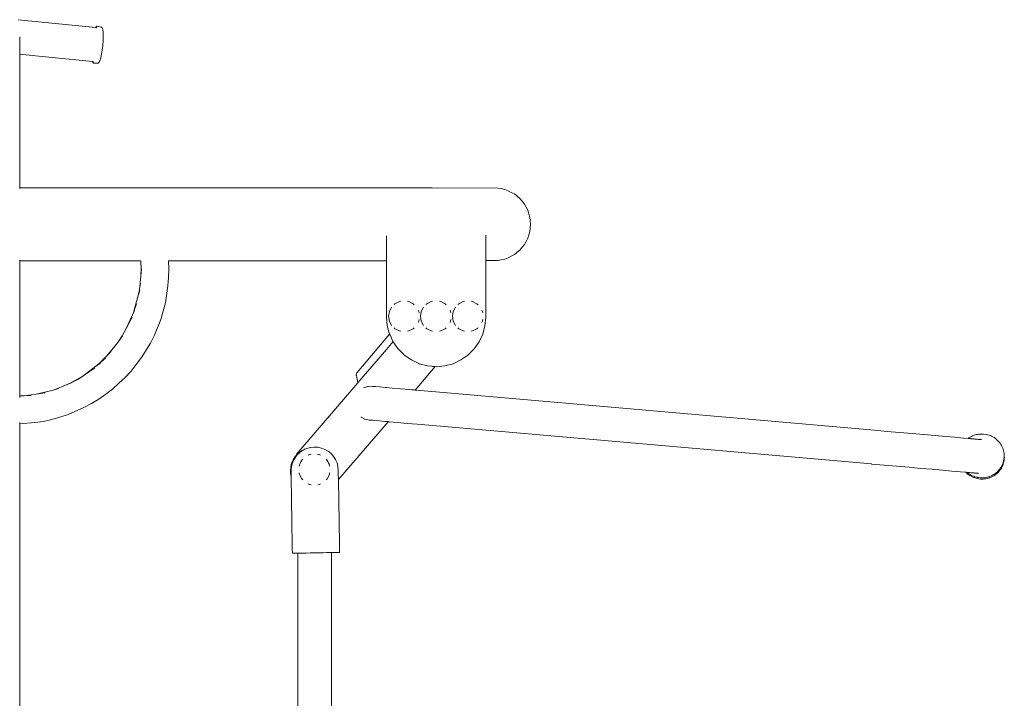
# Model space of a CAD drawing. Units: millimetres. Extents: x 1490 to 3741, y 1003 to 1544.
# Drawn here: x 1754 to 1873, y 1458 to 1540 of the extents above; entities that cross this region are included whole.
import ezdxf

# ---------------------------------------------------------------- set-up
doc = ezdxf.new("R2010")
doc.units = ezdxf.units.MM
doc.layers.add('ProfileEdges_Nr_Pióra__7', color=7, linetype='Continuous', lineweight=18)

msp = doc.modelspace()

# ---------------------------------------------------------------- linework, layer by layer
at = {"layer": 'ProfileEdges_Nr_Pióra__7', "linetype": 'Continuous', "flags": 128}
for points in [[(1753.35, 1540.03), (1762.75, 1539.07)], [(1762.8, 1539.16), (1762.9, 1539.23)], [(1762.9, 1539.23), (1763.46, 1539.12)], [(1762.8, 1539.16), (1762.75, 1539.07)], [(1762.75, 1539.07), (1762.77, 1539.06)], [(1762.77, 1539.06), (1762.79, 1539.06)], [(1762.79, 1539.06), (1762.82, 1539.06)], [(1762.82, 1539.06), (1762.88, 1539.05)], [(1763.54, 1539.04), (1763.46, 1539.12)], [(1763.61, 1538.83), (1763.54, 1539.04)], [(1763.61, 1538.83), (1763.65, 1538.48)], [(1763.66, 1538.02), (1763.65, 1538.48)], [(1763.66, 1538.02), (1763.65, 1537.48)], [(1753.55, 1537.71), (1753.53, 1537.95)], [(1753.55, 1537.42), (1753.55, 1537.71)], [(1753.55, 1536.93), (1753.55, 1537.41)], [(1753.55, 1536.5), (1753.55, 1536.92)], [(1763.54, 1536.36), (1763.61, 1536.91)], [(1763.61, 1536.91), (1763.65, 1537.48)], [(1753.55, 1536.49), (1753.55, 1536.5)], [(1753.55, 1536.15), (1753.55, 1536.49)], [(1753.55, 1536.12), (1753.55, 1536.15)], [(1753.55, 1535.94), (1753.55, 1536.12)], [(1753.55, 1535.92), (1753.55, 1535.94)], [(1753.55, 1535.87), (1753.55, 1535.92)], [(1753.55, 1535.87), (1755.45, 1535.67)], [(1753.55, 1519.67), (1753.55, 1535.87)], [(1762.35, 1534.96), (1755.45, 1535.67)], [(1763.46, 1535.85), (1763.36, 1535.4)], [(1763.54, 1536.36), (1763.46, 1535.85)], [(1762.38, 1534.86), (1762.35, 1534.96)], [(1762.4, 1534.96), (1762.35, 1534.96)], [(1762.38, 1534.86), (1762.47, 1534.77)], [(1762.48, 1534.95), (1762.4, 1534.96)], [(1762.47, 1534.77), (1763.04, 1534.76)], [(1763.04, 1534.76), (1763.14, 1534.83)], [(1763.14, 1534.83), (1763.25, 1535.05)], [(1763.36, 1535.4), (1763.25, 1535.05)], [(1803.54, 1519.66), (1753.55, 1519.67)], [(1753.55, 1519.65), (1753.55, 1519.67)], [(1753.55, 1519.64), (1753.55, 1519.59)], [(1811.5, 1519.61), (1803.54, 1519.66)], [(1811.93, 1519.57), (1811.5, 1519.61)], [(1812.35, 1519.44), (1811.93, 1519.57)], [(1812.76, 1519.31), (1812.35, 1519.44)], [(1812.76, 1519.31), (1813.14, 1519.11)], [(1813.52, 1518.91), (1813.14, 1519.11)], [(1813.86, 1518.63), (1813.52, 1518.91)], [(1814.19, 1518.36), (1813.86, 1518.63)], [(1814.47, 1518.02), (1814.19, 1518.36)], [(1814.74, 1517.69), (1814.47, 1518.02)], [(1814.74, 1517.69), (1814.94, 1517.31)], [(1815.15, 1516.93), (1814.94, 1517.31)], [(1815.27, 1516.51), (1815.15, 1516.93)], [(1815.4, 1516.1), (1815.27, 1516.51)], [(1815.44, 1515.67), (1815.4, 1516.1)], [(1815.48, 1515.24), (1815.44, 1515.67)], [(1815.4, 1514.38), (1815.27, 1513.96)], [(1815.44, 1514.81), (1815.4, 1514.38)], [(1815.44, 1514.81), (1815.48, 1515.24)], [(1798.03, 1513.85), (1798.03, 1513.58)], [(1798.03, 1513.58), (1798.03, 1513.54)], [(1798.03, 1513.54), (1798.03, 1513.5)], [(1798.03, 1513.5), (1798.03, 1513.15)], [(1798.03, 1513.15), (1798.03, 1512.82)], [(1810.05, 1513.91), (1810.05, 1513.65)], [(1810.05, 1512.96), (1810.05, 1513.65)], [(1810.05, 1512.96), (1810.05, 1512.89)], [(1814.74, 1512.78), (1814.94, 1513.17)], [(1814.94, 1513.17), (1815.15, 1513.55)], [(1815.27, 1513.96), (1815.15, 1513.55)], [(1798.03, 1512.82), (1798.03, 1512.78)], [(1798.03, 1512.78), (1798.03, 1512.74)], [(1798.03, 1512.74), (1798.03, 1512.43)], [(1798.03, 1512.43), (1798.03, 1512.14)], [(1798.03, 1512.14), (1798.03, 1512.11)], [(1798.03, 1512.11), (1798.03, 1512.08)], [(1798.03, 1512.08), (1798.03, 1511.82)], [(1798.03, 1511.82), (1798.03, 1511.58)], [(1810.05, 1512.89), (1810.05, 1512.82)], [(1810.05, 1512.82), (1810.05, 1512.3)], [(1810.05, 1512.23), (1810.05, 1512.3)], [(1810.05, 1512.16), (1810.05, 1512.23)], [(1810.05, 1511.89), (1810.05, 1512.16)], [(1810.05, 1511.84), (1810.05, 1511.89)], [(1810.05, 1511.84), (1810.05, 1511.79)], [(1810.05, 1511.79), (1810.05, 1511.4)], [(1813.52, 1511.57), (1813.86, 1511.84)], [(1814.19, 1512.12), (1813.86, 1511.84)], [(1814.47, 1512.45), (1814.19, 1512.12)], [(1814.74, 1512.78), (1814.47, 1512.45)], [(1753.55, 1510.89), (1753.55, 1510.83)], [(1753.55, 1510.82), (1753.55, 1510.8)], [(1753.55, 1494.43), (1753.55, 1510.8)], [(1753.55, 1510.8), (1768.19, 1510.8)], [(1768.19, 1510.8), (1768.21, 1510.67)], [(1768.2, 1510.82), (1768.2, 1510.8)], [(1768.2, 1510.8), (1768.21, 1510.67)], [(1768.21, 1510.67), (1768.24, 1509.82)], [(1771.57, 1510.81), (1798.03, 1510.81)], [(1771.63, 1509.83), (1771.57, 1510.81)], [(1798.03, 1510.81), (1798.02, 1504)], [(1798.03, 1511.58), (1798.03, 1511.56)], [(1798.03, 1511.56), (1798.03, 1511.53)], [(1798.03, 1511.53), (1798.03, 1511.33)], [(1798.03, 1511.33), (1798.03, 1511.17)], [(1798.03, 1511.17), (1798.03, 1511.15)], [(1798.03, 1511.15), (1798.03, 1511.13)], [(1798.03, 1511.13), (1798.03, 1511)], [(1798.03, 1511), (1798.03, 1510.91)], [(1798.03, 1510.91), (1798.03, 1510.9)], [(1798.03, 1510.89), (1798.03, 1510.83)], [(1798.03, 1510.83), (1798.03, 1510.81)], [(1810.05, 1510.86), (1810.04, 1503.99)], [(1810.05, 1511.4), (1810.05, 1511.36)], [(1810.05, 1511.36), (1810.05, 1511.32)], [(1810.05, 1511.32), (1810.05, 1511.05)], [(1810.05, 1511.05), (1810.05, 1511.03)], [(1810.05, 1511.03), (1810.05, 1511.01)], [(1810.05, 1511.01), (1810.05, 1510.87)], [(1810.05, 1510.87), (1810.05, 1510.86)], [(1811.5, 1510.86), (1810.05, 1510.86)], [(1811.93, 1510.91), (1811.5, 1510.86)], [(1812.35, 1511.03), (1811.93, 1510.91)], [(1812.35, 1511.03), (1812.76, 1511.16)], [(1812.76, 1511.16), (1813.14, 1511.36)], [(1813.14, 1511.36), (1813.52, 1511.57)], [(1768.24, 1509.82), (1768.21, 1509.01)], [(1768.28, 1509.82), (1768.21, 1509.01)], [(1771.59, 1508.8), (1771.63, 1509.83)], [(1768.21, 1509), (1768.11, 1507.68)], [(1771.59, 1508.8), (1771.51, 1507.76)], [(1767.82, 1506.33), (1768.04, 1507.28)], [(1768.08, 1507.27), (1767.82, 1506.33)], [(1768.11, 1507.68), (1768.04, 1507.28)], [(1768.19, 1508.11), (1768.11, 1507.68)], [(1771.51, 1507.76), (1771.2, 1505.71)], [(1767.82, 1506.33), (1767.31, 1504.54)], [(1799.57, 1505.87), (1799.04, 1505.61)], [(1799.57, 1505.87), (1799.73, 1505.9)], [(1800.56, 1505.9), (1800.72, 1505.87)], [(1800.72, 1505.87), (1801.24, 1505.61)], [(1803.43, 1505.87), (1802.91, 1505.61)], [(1803.43, 1505.87), (1803.6, 1505.9)], [(1804.43, 1505.9), (1804.59, 1505.87)], [(1804.59, 1505.87), (1805.11, 1505.61)], [(1807.3, 1505.87), (1806.77, 1505.61)], [(1807.3, 1505.87), (1807.46, 1505.9)], [(1808.29, 1505.9), (1808.45, 1505.87)], [(1808.45, 1505.87), (1808.97, 1505.61)], [(1767.22, 1504.27), (1767.46, 1504.79)], [(1767.71, 1505.6), (1767.31, 1504.54)], [(1770.64, 1503.71), (1770.92, 1504.71)], [(1770.92, 1504.71), (1771.2, 1505.71)], [(1798.27, 1504.09), (1798.36, 1504.67)], [(1798.63, 1505.19), (1798.36, 1504.67)], [(1798.94, 1505.5), (1799.04, 1505.61)], [(1801.24, 1505.61), (1801.38, 1505.49)], [(1801.86, 1504.83), (1801.92, 1504.67)], [(1801.92, 1504.67), (1801.97, 1504.49)], [(1802.14, 1504.09), (1802.23, 1504.67)], [(1802.49, 1505.19), (1802.23, 1504.67)], [(1802.8, 1505.5), (1802.91, 1505.61)], [(1805.11, 1505.61), (1805.25, 1505.49)], [(1805.72, 1504.83), (1805.79, 1504.67)], [(1805.79, 1504.67), (1805.83, 1504.49)], [(1806, 1504.09), (1806.09, 1504.67)], [(1806.36, 1505.19), (1806.09, 1504.67)], [(1806.67, 1505.5), (1806.77, 1505.61)], [(1808.97, 1505.61), (1809.11, 1505.49)], [(1809.59, 1504.83), (1809.65, 1504.67)], [(1809.65, 1504.67), (1809.7, 1504.49)], [(1766.43, 1502.59), (1767.22, 1504.27)], [(1767.16, 1503.99), (1766.43, 1502.59)], [(1767.31, 1504.54), (1767.22, 1504.27)], [(1769.86, 1501.78), (1770.64, 1503.71)], [(1798.11, 1502.95), (1798.02, 1503.99)], [(1798.36, 1503.51), (1798.27, 1504.09)], [(1798.63, 1502.99), (1798.36, 1503.51)], [(1801.92, 1503.51), (1801.86, 1503.35)], [(1801.97, 1503.69), (1801.92, 1503.51)], [(1802.14, 1504.09), (1802.23, 1503.51)], [(1802.49, 1502.99), (1802.23, 1503.51)], [(1805.79, 1503.51), (1805.72, 1503.35)], [(1805.83, 1503.69), (1805.79, 1503.51)], [(1806.09, 1503.51), (1806, 1504.09)], [(1806.36, 1502.99), (1806.09, 1503.51)], [(1809.65, 1503.51), (1809.59, 1503.35)], [(1809.7, 1503.69), (1809.65, 1503.51)], [(1809.95, 1502.95), (1810.04, 1503.99)], [(1766.43, 1502.59), (1765.97, 1501.73)], [(1798.11, 1502.95), (1798.38, 1501.94)], [(1799.04, 1502.58), (1798.94, 1502.68)], [(1799.21, 1502.49), (1799.04, 1502.58)], [(1799.57, 1502.31), (1799.21, 1502.49)], [(1799.73, 1502.28), (1799.57, 1502.31)], [(1800.56, 1502.28), (1800.72, 1502.31)], [(1801.24, 1502.58), (1800.72, 1502.31)], [(1801.24, 1502.58), (1801.38, 1502.7)], [(1802.91, 1502.58), (1802.8, 1502.68)], [(1803.43, 1502.31), (1802.91, 1502.58)], [(1803.6, 1502.28), (1803.43, 1502.31)], [(1804.43, 1502.28), (1804.59, 1502.31)], [(1804.59, 1502.31), (1805.11, 1502.58)], [(1805.25, 1502.7), (1805.11, 1502.58)], [(1806.77, 1502.58), (1806.67, 1502.68)], [(1807.3, 1502.31), (1806.77, 1502.58)], [(1807.46, 1502.28), (1807.3, 1502.31)], [(1808.29, 1502.28), (1808.45, 1502.31)], [(1808.97, 1502.58), (1808.45, 1502.31)], [(1808.97, 1502.58), (1809.06, 1502.65)], [(1809.06, 1502.65), (1809.11, 1502.7)], [(1809.95, 1502.95), (1809.68, 1501.94)], [(1765.97, 1501.73), (1765.42, 1500.93)], [(1766.01, 1501.7), (1765.42, 1500.93)], [(1769.86, 1501.78), (1769.39, 1500.85)], [(1794.44, 1497.27), (1798.39, 1501.93)], [(1798, 1500.07), (1798.81, 1501.02)], [(1798.4, 1501.9), (1798.39, 1501.92)], [(1798.42, 1501.86), (1798.4, 1501.9)], [(1798.44, 1501.81), (1798.42, 1501.86)], [(1798.47, 1501.74), (1798.44, 1501.81)], [(1798.56, 1501.55), (1798.48, 1501.74)], [(1798.66, 1501.33), (1798.56, 1501.55)], [(1798.66, 1501.33), (1798.81, 1501.02)], [(1798.82, 1501), (1798.81, 1501.02)], [(1798.82, 1500.99), (1798.82, 1501)], [(1798.83, 1500.98), (1798.86, 1500.94)], [(1809.24, 1500.99), (1808.64, 1500.13)], [(1809.24, 1500.99), (1809.68, 1501.94)], [(1764.05, 1499.26), (1764.72, 1500.01)], [(1764.72, 1500.01), (1764.46, 1499.67)], [(1765.42, 1500.93), (1764.72, 1500.01)], [(1769.39, 1500.85), (1768.28, 1499.09)], [(1794.7, 1496.22), (1798, 1500.07)], [(1798.86, 1500.94), (1798.91, 1500.87)], [(1798.91, 1500.87), (1798.94, 1500.83)], [(1798.94, 1500.83), (1799, 1500.73)], [(1799, 1500.73), (1799.4, 1500.17)], [(1799.43, 1500.13), (1799.4, 1500.17)], [(1800.14, 1499.42), (1799.43, 1500.13)], [(1807.89, 1499.39), (1808.64, 1500.13)], [(1764.05, 1499.26), (1763.12, 1498.32)], [(1763.12, 1498.32), (1763.92, 1499.02)], [(1764.46, 1499.67), (1764.05, 1499.26)], [(1767.67, 1498.26), (1768.28, 1499.09)], [(1800.14, 1499.42), (1800.17, 1499.39)], [(1800.17, 1499.39), (1800.23, 1499.34)], [(1801.03, 1498.79), (1800.23, 1499.34)], [(1801.93, 1498.36), (1801.03, 1498.79)], [(1806.09, 1498.34), (1807.04, 1498.79)], [(1807.89, 1499.39), (1807.04, 1498.79)], [(1761.33, 1496.95), (1762.78, 1498.03)], [(1762.66, 1497.86), (1761.33, 1496.95)], [(1762.78, 1498.03), (1763.31, 1498.42)], [(1762.78, 1498.03), (1763.12, 1498.32)], [(1766.32, 1496.67), (1767.03, 1497.44)], [(1767.03, 1497.44), (1767.67, 1498.26)], [(1803.92, 1497.99), (1801.49, 1495.15)], [(1801.93, 1498.36), (1801.97, 1498.35)], [(1802.99, 1498.07), (1801.98, 1498.34)], [(1803.52, 1498.03), (1802.99, 1498.07)], [(1803.58, 1498.02), (1803.52, 1498.03)], [(1803.72, 1498.01), (1803.58, 1498.02)], [(1803.76, 1498.01), (1803.72, 1498.01)], [(1803.87, 1498), (1803.76, 1498.01)], [(1803.88, 1497.99), (1803.87, 1498)], [(1803.92, 1497.99), (1803.88, 1497.99)], [(1803.92, 1497.99), (1804.03, 1497.98)], [(1804.03, 1497.98), (1805.07, 1498.07)], [(1806.09, 1498.34), (1805.07, 1498.07)], [(1761.18, 1496.85), (1759.64, 1495.98)], [(1760.56, 1496.41), (1759.79, 1496.04)], [(1761.23, 1496.87), (1760.56, 1496.41)], [(1761.18, 1496.85), (1761.26, 1496.89)], [(1761.23, 1496.87), (1761.18, 1496.85)], [(1761.26, 1496.89), (1761.23, 1496.87)], [(1761.33, 1496.95), (1761.26, 1496.89)], [(1766.32, 1496.67), (1765.56, 1495.97)], [(1794.35, 1497.08), (1794.34, 1497.01)], [(1794.34, 1497.01), (1794.35, 1497)], [(1794.36, 1497.14), (1794.35, 1497.08)], [(1794.35, 1497), (1794.35, 1496.94)], [(1794.35, 1496.94), (1794.36, 1496.91)], [(1794.39, 1497.21), (1794.36, 1497.14)], [(1794.36, 1496.91), (1794.55, 1496.04)], [(1794.37, 1497.14), (1794.38, 1497.16)], [(1794.38, 1497.16), (1794.39, 1497.21)], [(1794.39, 1497.21), (1794.44, 1497.27)], [(1794.65, 1496.16), (1794.69, 1496.21)], [(1794.69, 1496.21), (1794.7, 1496.22)], [(1756.59, 1494.9), (1757.57, 1495.15)], [(1758.61, 1495.55), (1757.57, 1495.15)], [(1757.57, 1495.15), (1758.24, 1495.33)], [(1759.81, 1496.01), (1758.61, 1495.55)], [(1758.61, 1495.55), (1759.64, 1495.98)], [(1759.64, 1495.98), (1759.79, 1496.04)], [(1764.79, 1495.27), (1763.96, 1494.65)], [(1764.79, 1495.27), (1765.56, 1495.97)], [(1787.15, 1487.4), (1794.55, 1496.04)], [(1794.55, 1496.05), (1794.57, 1496.06)], [(1794.57, 1496.07), (1794.59, 1496.09)], [(1794.6, 1496.1), (1794.64, 1496.15)], [(1794.64, 1496.15), (1794.65, 1496.16)], [(1795.23, 1495.41), (1795.21, 1495.42)], [(1795.23, 1495.41), (1795.74, 1495.58)], [(1795.59, 1495.54), (1795.23, 1495.41)], [(1795.72, 1495.58), (1795.74, 1495.58)], [(1795.74, 1495.58), (1796.29, 1495.6)], [(1796.29, 1495.6), (1795.86, 1495.59)], [(1796.27, 1495.61), (1796.29, 1495.6)], [(1796.4, 1495.59), (1796.29, 1495.6)], [(1796.34, 1495.59), (1796.4, 1495.59)], [(1796.68, 1495.57), (1796.4, 1495.59)], [(1797.16, 1495.53), (1796.68, 1495.57)], [(1797.84, 1495.47), (1797.16, 1495.53)], [(1798, 1495.45), (1797.84, 1495.47)], [(1798.7, 1495.39), (1798, 1495.45)], [(1799.72, 1495.3), (1798.7, 1495.39)], [(1800.86, 1495.2), (1799.72, 1495.3)], [(1801.08, 1495.19), (1800.86, 1495.2)], [(1801.17, 1495.18), (1801.08, 1495.19)], [(1801.28, 1495.17), (1801.17, 1495.18)], [(1801.35, 1495.16), (1801.28, 1495.17)], [(1801.43, 1495.15), (1801.35, 1495.16)], [(1801.46, 1495.15), (1801.43, 1495.15)], [(1801.49, 1495.15), (1801.46, 1495.15)], [(1802.09, 1495.1), (1801.49, 1495.15)], [(1803.51, 1494.97), (1802.09, 1495.1)], [(1754.08, 1494.46), (1753.55, 1494.43)], [(1753.55, 1494.43), (1753.55, 1494.42)], [(1753.55, 1494.42), (1753.55, 1494.38)], [(1753.55, 1494.38), (1753.55, 1494.33)], [(1753.55, 1494.33), (1753.55, 1494.23)], [(1754.08, 1494.46), (1754.93, 1494.55)], [(1754.93, 1494.5), (1754.08, 1494.46)], [(1754.93, 1494.55), (1755.54, 1494.65)], [(1756.59, 1494.9), (1755.54, 1494.65)], [(1755.54, 1494.65), (1755.79, 1494.69)], [(1755.79, 1494.69), (1756.59, 1494.9)], [(1755.79, 1494.69), (1756.61, 1494.82)], [(1763.11, 1494.04), (1762.22, 1493.52)], [(1763.96, 1494.65), (1763.11, 1494.04)], [(1804.92, 1494.85), (1803.51, 1494.97)], [(1804.92, 1494.85), (1857.2, 1490.28)], [(1759.41, 1492.18), (1761.3, 1493.03)], [(1761.3, 1493.03), (1762.22, 1493.52)], [(1756.4, 1491.34), (1757.41, 1491.59)], [(1757.41, 1491.59), (1758.41, 1491.87)], [(1758.41, 1491.87), (1759.41, 1492.18)], [(1794.93, 1491.88), (1794.91, 1491.88)], [(1795.4, 1491.63), (1794.93, 1491.88)], [(1795.03, 1491.82), (1795.4, 1491.63)], [(1795.38, 1491.63), (1795.4, 1491.63)], [(1795.76, 1491.55), (1795.4, 1491.63)], [(1795.51, 1491.6), (1795.76, 1491.55)], [(1795.93, 1491.51), (1795.76, 1491.55)], [(1795.93, 1491.51), (1795.91, 1491.51)], [(1796.04, 1491.5), (1795.93, 1491.51)], [(1796.32, 1491.48), (1796.04, 1491.5)], [(1796.8, 1491.44), (1796.32, 1491.48)], [(1797.49, 1491.38), (1796.8, 1491.44)], [(1753.55, 1491.22), (1753.55, 1491.12)], [(1753.55, 1491.06), (1755.37, 1491.2)], [(1753.55, 1491.12), (1753.55, 1491.07)], [(1753.55, 1372.59), (1753.55, 1491.06)], [(1756.4, 1491.34), (1755.37, 1491.2)], [(1798.2, 1491.31), (1792.18, 1484.29)], [(1797.49, 1491.38), (1797.79, 1491.35)], [(1797.79, 1491.35), (1797.92, 1491.34)], [(1797.92, 1491.34), (1798, 1491.33)], [(1798, 1491.33), (1798.09, 1491.32)], [(1798.09, 1491.32), (1798.15, 1491.32)], [(1798.15, 1491.32), (1798.18, 1491.32)], [(1798.18, 1491.32), (1798.2, 1491.31)], [(1798.34, 1491.3), (1798.2, 1491.31)], [(1799.36, 1491.21), (1798.34, 1491.3)], [(1799.36, 1491.21), (1800.51, 1491.11)], [(1800.51, 1491.11), (1801.74, 1491)], [(1801.74, 1491), (1803.15, 1490.88)], [(1803.15, 1490.88), (1804.56, 1490.76)], [(1856.83, 1486.19), (1804.56, 1490.76)], [(1858.73, 1490.14), (1857.2, 1490.28)], [(1860.22, 1490.01), (1858.73, 1490.14)], [(1860.22, 1490.01), (1861.75, 1489.88)], [(1863.14, 1489.76), (1861.75, 1489.88)], [(1864.56, 1489.63), (1863.14, 1489.76)], [(1865.81, 1489.52), (1864.56, 1489.63)], [(1866.95, 1489.42), (1865.81, 1489.52)], [(1868, 1489.33), (1866.95, 1489.42)], [(1868, 1489.33), (1868.57, 1489.28)], [(1868.65, 1489.34), (1868.57, 1489.28)], [(1868.57, 1489.28), (1868.6, 1489.28)], [(1868.6, 1489.28), (1868.68, 1489.27)], [(1868.79, 1489.43), (1868.65, 1489.34)], [(1868.68, 1489.27), (1868.81, 1489.26)], [(1868.79, 1489.43), (1868.94, 1489.51)], [(1868.81, 1489.26), (1868.86, 1489.26)], [(1868.93, 1489.25), (1868.86, 1489.26)], [(1868.99, 1489.24), (1868.93, 1489.25)], [(1868.94, 1489.51), (1869.09, 1489.59)], [(1869.05, 1489.24), (1868.99, 1489.24)], [(1869.19, 1489.23), (1869.05, 1489.24)], [(1869.09, 1489.59), (1869.41, 1489.71)], [(1869.21, 1489.22), (1869.19, 1489.23)], [(1869.29, 1489.22), (1869.23, 1489.22)], [(1869.36, 1489.21), (1869.29, 1489.22)], [(1869.46, 1489.2), (1869.36, 1489.21)], [(1869.57, 1489.75), (1869.41, 1489.71)], [(1869.55, 1489.19), (1869.46, 1489.2)], [(1869.57, 1489.19), (1869.55, 1489.19)], [(1869.74, 1489.78), (1869.57, 1489.75)], [(1869.57, 1489.19), (1869.59, 1489.19)], [(1869.59, 1489.19), (1869.69, 1489.18)], [(1869.69, 1489.18), (1869.8, 1489.17)], [(1869.74, 1489.78), (1869.85, 1489.8)], [(1869.8, 1489.17), (1869.9, 1489.17)], [(1869.91, 1489.81), (1869.85, 1489.8)], [(1869.9, 1489.17), (1869.97, 1489.18)], [(1869.9, 1489.17), (1869.96, 1489.16)], [(1870.08, 1489.82), (1869.91, 1489.81)], [(1869.96, 1489.16), (1870.03, 1489.15)], [(1869.97, 1489.18), (1869.99, 1489.17)], [(1870.03, 1489.15), (1870.06, 1489.15)], [(1870.13, 1489.14), (1870.06, 1489.15)], [(1870.25, 1489.82), (1870.08, 1489.82)], [(1870.16, 1489.14), (1870.13, 1489.14)], [(1870.25, 1489.82), (1870.42, 1489.82)], [(1870.75, 1489.77), (1870.42, 1489.82)], [(1870.92, 1489.73), (1870.75, 1489.77)], [(1870.92, 1489.73), (1871.08, 1489.68)], [(1871.24, 1489.63), (1871.08, 1489.68)], [(1871.39, 1489.56), (1871.25, 1489.62)], [(1871.55, 1489.48), (1871.4, 1489.56)], [(1871.69, 1489.39), (1871.55, 1489.48)], [(1871.83, 1489.3), (1871.69, 1489.39)], [(1871.96, 1489.19), (1871.83, 1489.3)], [(1872.09, 1489.08), (1871.96, 1489.19)], [(1872.21, 1488.96), (1872.09, 1489.08)], [(1787.77, 1487.81), (1788.04, 1487.95)], [(1787.81, 1487.81), (1787.96, 1487.9)], [(1788.11, 1487.97), (1787.96, 1487.9)], [(1788.04, 1487.95), (1788.06, 1487.96)], [(1788.06, 1487.96), (1788.1, 1487.98)], [(1788.24, 1488.03), (1788.1, 1487.98)], [(1788.24, 1488.03), (1788.12, 1487.97)], [(1788.37, 1488.08), (1788.24, 1488.03)], [(1788.8, 1488.2), (1788.37, 1488.08)], [(1789.25, 1488.24), (1788.8, 1488.2)], [(1789.25, 1488.24), (1789.7, 1488.22)], [(1789.7, 1488.22), (1790.13, 1488.12)], [(1790.13, 1488.12), (1790.55, 1487.96)], [(1790.94, 1487.73), (1790.55, 1487.96)], [(1872.32, 1488.83), (1872.21, 1488.96)], [(1872.42, 1488.7), (1872.32, 1488.83)], [(1872.52, 1488.56), (1872.42, 1488.7)], [(1872.52, 1488.56), (1872.6, 1488.42)], [(1872.6, 1488.42), (1872.68, 1488.27)], [(1872.74, 1488.11), (1872.68, 1488.27)], [(1872.84, 1487.79), (1872.74, 1488.11)], [(1786.58, 1486.46), (1786.75, 1486.78)], [(1786.8, 1486.75), (1786.73, 1486.63)], [(1786.95, 1487.09), (1786.75, 1486.78)], [(1786.84, 1486.81), (1786.8, 1486.75)], [(1786.96, 1487.02), (1786.84, 1486.81)], [(1786.95, 1487.09), (1787.07, 1487.23)], [(1786.99, 1487.06), (1786.96, 1487.02)], [(1787.03, 1487.11), (1786.99, 1487.06)], [(1787.22, 1487.34), (1787.03, 1487.11)], [(1787.07, 1487.25), (1787.15, 1487.4)], [(1787.07, 1487.25), (1787.07, 1487.23)], [(1787.07, 1487.23), (1787.08, 1487.24)], [(1787.08, 1487.24), (1787.11, 1487.27)], [(1787.11, 1487.27), (1787.15, 1487.31)], [(1787.15, 1487.31), (1787.18, 1487.35)], [(1787.18, 1487.35), (1787.19, 1487.36)], [(1787.47, 1487.61), (1787.19, 1487.36)], [(1787.24, 1487.36), (1787.22, 1487.34)], [(1787.49, 1487.59), (1787.25, 1487.37)], [(1787.47, 1487.61), (1787.63, 1487.72)], [(1787.52, 1487.61), (1787.49, 1487.59)], [(1787.58, 1487.66), (1787.52, 1487.61)], [(1787.58, 1487.66), (1787.79, 1487.8)], [(1787.64, 1487.72), (1787.77, 1487.81)], [(1787.73, 1486.63), (1787.84, 1486.74)], [(1787.79, 1487.8), (1787.81, 1487.81)], [(1787.84, 1486.74), (1787.85, 1486.76)], [(1788.52, 1487.25), (1788.61, 1487.29)], [(1788.61, 1487.29), (1788.68, 1487.32)], [(1788.68, 1487.32), (1788.75, 1487.33)], [(1788.75, 1487.33), (1788.86, 1487.36)], [(1789.7, 1487.35), (1789.68, 1487.36)], [(1789.86, 1487.32), (1789.7, 1487.35)], [(1789.86, 1487.32), (1789.91, 1487.3)], [(1789.91, 1487.3), (1790.02, 1487.25)], [(1790.81, 1486.63), (1790.69, 1486.76)], [(1791.29, 1487.45), (1790.94, 1487.73)], [(1791.29, 1487.45), (1791.58, 1487.11)], [(1791.83, 1486.73), (1791.58, 1487.11)], [(1792.01, 1486.32), (1791.83, 1486.73)], [(1872.88, 1487.63), (1872.84, 1487.79)], [(1872.85, 1486.57), (1872.87, 1486.69)], [(1872.87, 1486.69), (1872.89, 1486.77)], [(1872.9, 1487.46), (1872.88, 1487.63)], [(1872.89, 1486.8), (1872.91, 1486.96)], [(1872.89, 1486.77), (1872.89, 1486.8)], [(1872.91, 1487.39), (1872.9, 1487.46)], [(1872.9, 1487.44), (1872.91, 1487.39)], [(1872.91, 1487.38), (1872.92, 1487.31)], [(1872.91, 1487.35), (1872.91, 1487.38)], [(1872.92, 1487.3), (1872.91, 1487.34)], [(1872.91, 1487.27), (1872.92, 1487.21)], [(1872.91, 1486.96), (1872.92, 1487.06)], [(1872.93, 1486.81), (1872.91, 1486.65)], [(1872.91, 1486.65), (1872.91, 1486.63)], [(1872.93, 1487.15), (1872.92, 1487.31)], [(1872.92, 1487.28), (1872.92, 1487.3)], [(1872.92, 1487.21), (1872.92, 1487.13)], [(1872.92, 1487.1), (1872.92, 1487.06)], [(1872.94, 1486.98), (1872.93, 1487.15)], [(1872.93, 1486.82), (1872.94, 1486.97)], [(1786.36, 1485.39), (1786.39, 1485.75)], [(1786.39, 1485.75), (1786.46, 1486.11)], [(1786.46, 1485.47), (1786.45, 1485.36)], [(1786.46, 1486.11), (1786.58, 1486.46)], [(1786.47, 1485.72), (1786.46, 1485.47)], [(1786.47, 1485.77), (1786.48, 1485.82)], [(1786.47, 1485.77), (1786.47, 1485.72)], [(1786.48, 1485.82), (1786.54, 1486.08)], [(1786.54, 1486.08), (1786.56, 1486.16)], [(1786.56, 1486.16), (1786.57, 1486.21)], [(1786.65, 1486.42), (1786.57, 1486.21)], [(1786.68, 1486.5), (1786.65, 1486.42)], [(1786.73, 1486.63), (1786.68, 1486.5)], [(1787.43, 1485.93), (1787.46, 1486.06)], [(1787.46, 1486.1), (1787.54, 1486.25)], [(1787.46, 1486.06), (1787.46, 1486.1)], [(1787.54, 1486.25), (1787.64, 1486.44)], [(1787.64, 1486.44), (1787.7, 1486.57)], [(1787.7, 1486.57), (1787.73, 1486.63)], [(1790.82, 1486.61), (1790.81, 1486.63)], [(1790.89, 1486.47), (1790.82, 1486.61)], [(1790.98, 1486.29), (1790.89, 1486.47)], [(1791.06, 1486.15), (1790.98, 1486.29)], [(1791.08, 1486.1), (1791.06, 1486.15)], [(1791.11, 1485.96), (1791.08, 1486.1)], [(1791.11, 1485.93), (1791.11, 1485.96)], [(1792.12, 1485.89), (1792.01, 1486.32)], [(1792.16, 1485.44), (1792.12, 1485.89)], [(1792.17, 1485.28), (1792.16, 1485.44)], [(1856.83, 1486.19), (1856.84, 1486.18)], [(1858.37, 1486.05), (1856.84, 1486.18)], [(1858.37, 1486.05), (1859.86, 1485.92)], [(1859.86, 1485.92), (1861.39, 1485.79)], [(1862.78, 1485.66), (1861.39, 1485.79)], [(1862.78, 1485.66), (1864.2, 1485.54)], [(1865.45, 1485.43), (1864.2, 1485.54)], [(1872.19, 1485.35), (1872.28, 1485.44)], [(1872.28, 1485.44), (1872.29, 1485.46)], [(1872.29, 1485.46), (1872.34, 1485.52)], [(1872.34, 1485.52), (1872.38, 1485.57)], [(1872.38, 1485.57), (1872.39, 1485.59)], [(1872.39, 1485.59), (1872.46, 1485.68)], [(1872.4, 1485.42), (1872.5, 1485.56)], [(1872.48, 1485.71), (1872.46, 1485.68)], [(1872.48, 1485.71), (1872.51, 1485.77)], [(1872.5, 1485.56), (1872.58, 1485.7)], [(1872.51, 1485.77), (1872.54, 1485.8)], [(1872.57, 1485.85), (1872.54, 1485.8)], [(1872.57, 1485.85), (1872.65, 1486)], [(1872.66, 1485.85), (1872.58, 1485.7)], [(1872.66, 1486.02), (1872.65, 1486)], [(1872.66, 1486.02), (1872.67, 1486.05)], [(1872.73, 1486), (1872.66, 1485.85)], [(1872.71, 1486.14), (1872.67, 1486.06)], [(1872.78, 1486.31), (1872.72, 1486.15)], [(1872.74, 1486.01), (1872.79, 1486.16)], [(1872.78, 1486.33), (1872.79, 1486.35)], [(1872.78, 1486.31), (1872.78, 1486.33)], [(1872.79, 1486.35), (1872.82, 1486.47)], [(1872.79, 1486.16), (1872.84, 1486.32)], [(1872.82, 1486.47), (1872.85, 1486.57)], [(1872.84, 1486.33), (1872.91, 1486.63)], [(1872.84, 1486.32), (1872.84, 1486.33)], [(1786.36, 1485.39), (1786.38, 1485.02)], [(1786.38, 1485.02), (1786.45, 1484.66)], [(1786.45, 1485.36), (1786.45, 1485.33)], [(1786.45, 1485.33), (1786.45, 1485.09)], [(1786.45, 1485.09), (1786.45, 1485)], [(1786.45, 1485), (1786.46, 1484.67)], [(1786.46, 1484.62), (1786.45, 1484.66)], [(1786.46, 1484.66), (1786.46, 1484.67)], [(1786.46, 1484.62), (1786.46, 1484.65)], [(1786.58, 1476.4), (1786.46, 1484.62)], [(1787.44, 1485.04), (1787.43, 1485.1)], [(1787.46, 1484.93), (1787.44, 1485.04)], [(1787.73, 1484.4), (1787.46, 1484.93)], [(1787.85, 1484.27), (1787.73, 1484.4)], [(1790.81, 1484.4), (1790.69, 1484.27)], [(1791.08, 1484.93), (1790.81, 1484.4)], [(1791.09, 1484.99), (1791.08, 1484.93)], [(1791.11, 1485.1), (1791.09, 1484.99)], [(1792.17, 1484.79), (1792.17, 1485.28)], [(1792.18, 1484.55), (1792.17, 1484.79)], [(1792.18, 1484.54), (1792.18, 1484.55)], [(1792.18, 1484.36), (1792.18, 1484.54)], [(1792.18, 1484.29), (1792.18, 1484.36)], [(1792.3, 1476.52), (1792.18, 1484.29)], [(1866.59, 1485.33), (1865.45, 1485.43)], [(1867.64, 1485.24), (1866.59, 1485.33)], [(1867.64, 1485.24), (1868.27, 1485.18)], [(1868.35, 1485.1), (1868.27, 1485.18)], [(1868.28, 1485.18), (1868.27, 1485.18)], [(1868.3, 1485.18), (1868.37, 1485.18)], [(1868.35, 1485.1), (1868.47, 1484.99)], [(1868.38, 1485.17), (1868.4, 1485.17)], [(1868.4, 1485.17), (1868.42, 1485.17)], [(1868.42, 1485.17), (1868.46, 1485.14)], [(1868.44, 1485.17), (1868.46, 1485.17)], [(1868.46, 1485.17), (1868.5, 1485.16)], [(1868.46, 1485.14), (1868.54, 1485.07)], [(1868.48, 1484.98), (1868.61, 1484.88)], [(1868.5, 1485.16), (1868.53, 1485.16)], [(1868.53, 1485.16), (1868.55, 1485.16)], [(1868.54, 1485.07), (1868.59, 1485.03)], [(1868.55, 1485.16), (1868.59, 1485.16)], [(1868.59, 1485.16), (1868.72, 1485.15)], [(1868.59, 1485.03), (1868.64, 1485)], [(1868.61, 1484.88), (1868.75, 1484.79)], [(1868.64, 1485), (1868.7, 1484.96)], [(1868.7, 1484.96), (1868.73, 1484.94)], [(1868.72, 1485.15), (1868.88, 1485.13)], [(1868.97, 1484.8), (1868.73, 1484.94)], [(1868.75, 1484.79), (1869.05, 1484.62)], [(1868.88, 1485.13), (1868.93, 1485.13)], [(1868.93, 1485.13), (1869.06, 1485.11)], [(1869.03, 1484.77), (1868.97, 1484.8)], [(1869.03, 1484.77), (1869.05, 1484.76)], [(1869.05, 1484.76), (1869.18, 1484.7)], [(1869.2, 1484.55), (1869.05, 1484.62)], [(1869.06, 1485.11), (1869.19, 1485.1)], [(1869.29, 1484.66), (1869.18, 1484.7)], [(1869.19, 1485.1), (1869.21, 1485.1)], [(1869.2, 1484.55), (1869.36, 1484.49)], [(1869.23, 1485.1), (1869.24, 1485.1)], [(1869.25, 1485.1), (1869.28, 1485.1)], [(1869.28, 1485.1), (1869.3, 1485.09)], [(1869.32, 1484.65), (1869.29, 1484.66)], [(1869.3, 1485.09), (1869.31, 1485.09)], [(1869.31, 1485.09), (1869.34, 1485.09)], [(1869.34, 1484.65), (1869.32, 1484.65)], [(1869.34, 1484.65), (1869.63, 1484.57)], [(1869.35, 1485.09), (1869.4, 1485.08)], [(1869.36, 1484.49), (1869.69, 1484.41)], [(1869.43, 1485.07), (1869.4, 1485.08)], [(1869.44, 1485.07), (1869.41, 1485.08)], [(1869.41, 1485.08), (1869.45, 1485.08)], [(1869.49, 1485.08), (1869.46, 1485.08)], [(1869.49, 1485.08), (1869.52, 1485.07)], [(1869.7, 1485.06), (1869.52, 1485.07)], [(1869.63, 1484.57), (1869.64, 1484.57)], [(1869.64, 1484.57), (1869.67, 1484.56)], [(1869.67, 1484.56), (1869.8, 1484.54)], [(1869.69, 1484.41), (1869.86, 1484.38)], [(1869.72, 1485.06), (1869.7, 1485.06)], [(1869.77, 1485.05), (1869.72, 1485.06)], [(1869.81, 1485.05), (1869.77, 1485.05)], [(1869.8, 1484.54), (1869.84, 1484.53)], [(1870.01, 1484.51), (1869.84, 1484.53)], [(1869.86, 1484.38), (1870.03, 1484.36)], [(1870.07, 1484.51), (1870.01, 1484.51)], [(1870.03, 1484.36), (1870.19, 1484.35)], [(1870.07, 1484.51), (1870.11, 1484.51)], [(1870.12, 1484.51), (1870.15, 1484.51)], [(1870.15, 1484.51), (1870.18, 1484.5)], [(1870.33, 1484.51), (1870.18, 1484.5)], [(1870.36, 1484.36), (1870.19, 1484.35)], [(1870.33, 1484.51), (1870.35, 1484.51)], [(1870.35, 1484.51), (1870.36, 1484.51)], [(1870.43, 1484.51), (1870.36, 1484.51)], [(1870.53, 1484.37), (1870.36, 1484.36)], [(1870.45, 1484.52), (1870.43, 1484.51)], [(1870.49, 1484.52), (1870.45, 1484.52)], [(1870.49, 1484.52), (1870.52, 1484.52)], [(1870.69, 1484.54), (1870.52, 1484.52)], [(1870.53, 1484.37), (1870.7, 1484.39)], [(1870.69, 1484.54), (1870.81, 1484.58)], [(1871.03, 1484.47), (1870.71, 1484.4)], [(1870.81, 1484.58), (1870.83, 1484.58)], [(1870.9, 1484.59), (1870.83, 1484.58)], [(1870.91, 1484.6), (1870.9, 1484.6)], [(1870.91, 1484.6), (1871.01, 1484.62)], [(1871.07, 1484.64), (1871.02, 1484.62)], [(1871.19, 1484.53), (1871.04, 1484.47)], [(1871.07, 1484.64), (1871.18, 1484.68)], [(1871.33, 1484.74), (1871.18, 1484.68)], [(1871.35, 1484.59), (1871.2, 1484.53)], [(1871.33, 1484.74), (1871.36, 1484.76)], [(1871.65, 1484.75), (1871.35, 1484.59)], [(1871.37, 1484.76), (1871.63, 1484.9)], [(1871.64, 1484.9), (1871.68, 1484.93)], [(1871.65, 1484.75), (1871.79, 1484.84)], [(1871.68, 1484.93), (1871.78, 1484.99)], [(1871.78, 1484.99), (1871.91, 1485.09)], [(1871.92, 1484.94), (1871.79, 1484.84)], [(1871.91, 1485.09), (1871.98, 1485.15)], [(1872.18, 1485.17), (1871.93, 1484.95)], [(1871.98, 1485.15), (1872.05, 1485.21)], [(1872.05, 1485.21), (1872.16, 1485.32)], [(1872.16, 1485.32), (1872.19, 1485.35)], [(1872.29, 1485.29), (1872.18, 1485.17)], [(1872.29, 1485.29), (1872.39, 1485.42)], [(1788.68, 1483.71), (1788.52, 1483.78)], [(1788.74, 1483.7), (1788.68, 1483.71)], [(1788.86, 1483.67), (1788.74, 1483.7)], [(1789.86, 1483.71), (1789.68, 1483.67)], [(1789.93, 1483.74), (1789.86, 1483.71)], [(1790.02, 1483.78), (1789.93, 1483.74)], [(1786.58, 1476.4), (1786.59, 1476.17)], [(1786.59, 1475.95), (1786.59, 1476.17)], [(1786.59, 1475.95), (1786.59, 1475.75)], [(1792.3, 1476.52), (1792.3, 1476.29)], [(1792.3, 1476.28), (1792.31, 1476.11)], [(1792.31, 1476.1), (1792.31, 1476.09)], [(1792.31, 1476.08), (1792.31, 1476.07)], [(1792.31, 1476.03), (1792.31, 1476.04)], [(1792.31, 1475.98), (1792.31, 1476.03)], [(1792.31, 1475.97), (1792.31, 1475.96)], [(1792.31, 1475.93), (1792.31, 1475.96)], [(1792.31, 1475.88), (1792.31, 1475.92)], [(1786.6, 1475.58), (1786.59, 1475.75)], [(1786.6, 1475.58), (1786.6, 1475.46)], [(1786.6, 1475.46), (1786.6, 1475.38)], [(1786.6, 1475.38), (1786.6, 1475.36)], [(1786.6, 1475.36), (1787.24, 1475.37)], [(1787.26, 1392.61), (1787.24, 1475.37)], [(1787.24, 1475.37), (1787.31, 1475.37)], [(1787.31, 1475.37), (1787.52, 1475.37)], [(1787.52, 1475.37), (1787.84, 1475.38)], [(1787.84, 1475.38), (1788.25, 1475.39)], [(1788.74, 1475.4), (1788.25, 1475.39)], [(1789.29, 1475.41), (1788.74, 1475.4)], [(1789.83, 1475.42), (1789.29, 1475.41)], [(1790.32, 1475.43), (1789.83, 1475.42)], [(1790.73, 1475.44), (1790.32, 1475.43)], [(1791.05, 1475.45), (1790.73, 1475.44)], [(1791.26, 1475.45), (1791.05, 1475.45)], [(1791.33, 1475.45), (1791.26, 1475.45)], [(1791.33, 1475.45), (1792.32, 1475.47)], [(1791.33, 1475.45), (1791.34, 1426.4)], [(1792.31, 1475.88), (1792.31, 1475.87)], [(1792.31, 1475.87), (1792.31, 1475.81)], [(1792.31, 1475.8), (1792.31, 1475.7)], [(1792.31, 1475.7), (1792.32, 1475.58)], [(1792.32, 1475.5), (1792.32, 1475.58)], [(1792.32, 1475.47), (1792.32, 1475.5)]]:
    msp.add_lwpolyline(points, dxfattribs=at)

doc.saveas('drawing.dxf')
